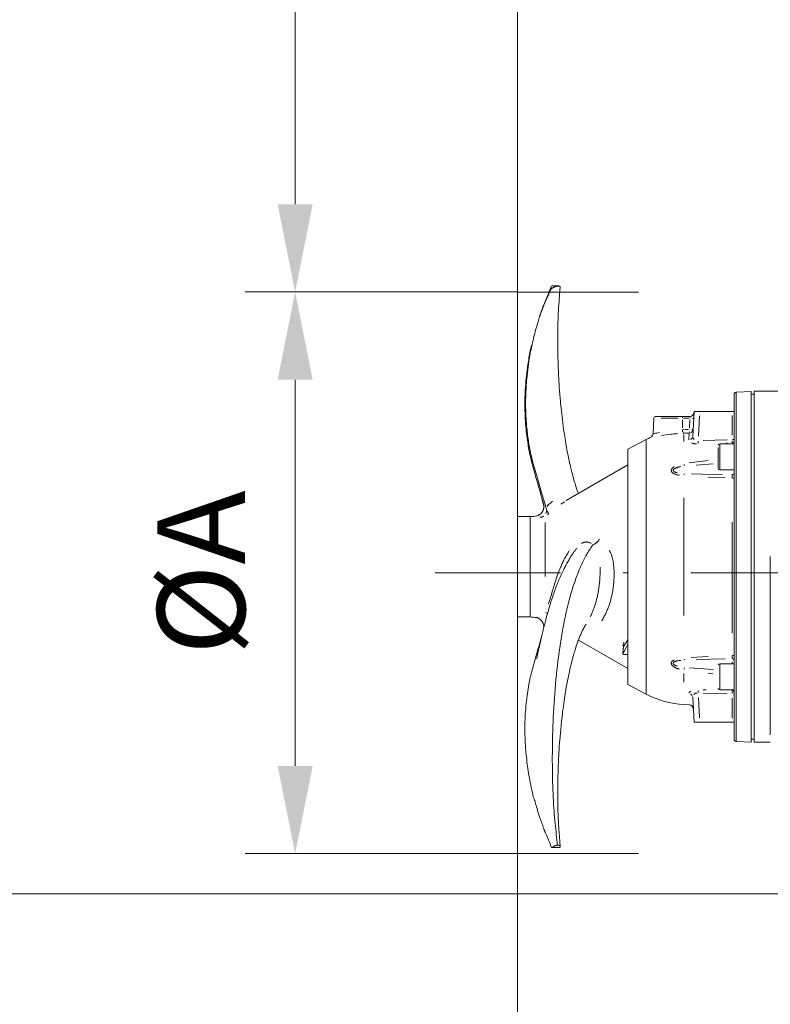
# Model space of a CAD drawing. Units: millimetres. Extents: x 0 to 210, y 0 to 297.
# Drawn here: x 98 to 113, y 93 to 112 of the extents above; entities that cross this region are included whole.
import ezdxf
from ezdxf.enums import TextEntityAlignment as Align

# ---------------------------------------------------------------- set-up
doc = ezdxf.new("R2010")
doc.units = ezdxf.units.MM
doc.header["$LTSCALE"] = 5
for name, pattern in [('AUSGEZOGEN', [0]), ('DASHDOT', [1, 0.5, -0.25, 0, -0.25]), ('DIVIDE', [1.25, 0.5, -0.25, 0, -0.25, 0, -0.25])]:
    doc.linetypes.add(name, pattern=pattern)
for name, color, linetype, true_color in [('Bemassung', 6, 'Continuous', 0xff00ff), ('Fertigteilkontur (RT)', 96, 'Continuous', 0x008000), ('Mittellinie', 1, 'Continuous', 0xff0000), ('Zeichnungsrahmen', 9, 'Continuous', 0xc0c0c0)]:
    doc.layers.add(name, color=color, linetype=linetype, true_color=true_color)
doc.styles.add('Arial', font='arial.ttf')
doc.dimstyles.new('ISO-25', dxfattribs={"dimtxt": 2.5, "dimasz": 2.5, "dimexe": 1.25, "dimexo": 0.625, "dimtad": 1, "dimtxsty": 'Standard', "dimcen": 2.5, "dimadec": 0, "dimazin": 0, "dimtfac": 1, "dimtmove": 0, "dimatfit": 3, "dimfxl": 1, "dimarcsym": 0})

# ---------------------------------------------------------------- blocks, each defined once
blk = doc.blocks.new('*D41')
at = {"layer": 'Bemassung', "linetype": 'AUSGEZOGEN', "lineweight": 18, "true_color": 0xff00ff}
for points in [[(94, 167.528), (93.65, 165.778), (94.35, 165.778)], [(94, 94.993), (94.35, 96.743), (93.65, 96.743)]]:
    blk.add_hatch(color=6, dxfattribs=at).paths.add_polyline_path(points, flags=0)
at = {"layer": 'Bemassung', "color": 6, "linetype": 'AUSGEZOGEN', "lineweight": 18, "true_color": 0xff00ff}
for p, q in [((125.155, 167.528), (93.4, 167.528)), ((94, 165.778), (94, 96.743)), ((124.155, 94.993), (93.4, 94.993))]:
    blk.add_line(p, q, dxfattribs=at)
at = {"layer": 'Bemassung', "color": 6, "linetype": 'AUSGEZOGEN', "lineweight": 18, "true_color": 0xff00ff, "style": 'Arial', "width": 1.139876}
blk.add_text('max. 6000', height=1.75, rotation=90, dxfattribs=at).set_placement((93, 124.76), (93, 137.76), align=Align.FIT)
blk = doc.blocks.new('*D51')
at = {"layer": 'Zeichnungsrahmen', "linetype": 'AUSGEZOGEN', "lineweight": 18, "true_color": 0xff00ff}
for points in [[(103.359, 143.986), (103.009, 142.236), (103.709, 142.236)], [(103.359, 106.993), (103.709, 108.743), (103.009, 108.743)]]:
    blk.add_hatch(color=6, dxfattribs=at).paths.add_polyline_path(points, flags=0)
at = {"layer": 'Zeichnungsrahmen', "color": 6, "linetype": 'AUSGEZOGEN', "lineweight": 18, "true_color": 0xff00ff}
for p, q in [((105.125, 143.986), (102.759, 143.986)), ((103.359, 108.743), (103.359, 142.236)), ((107.795, 106.993), (102.759, 106.993))]:
    blk.add_line(p, q, dxfattribs=at)
at = {"layer": 'Zeichnungsrahmen', "color": 6, "linetype": 'AUSGEZOGEN', "lineweight": 18, "true_color": 0xff00ff, "style": 'Arial', "width": 1.142857}
blk.add_text('min.D', height=1.75, rotation=90, dxfattribs=at).set_placement((102.359, 121.844), (102.359, 129.134), align=Align.FIT)
blk = doc.blocks.new('*D53')
at = {"layer": 'Zeichnungsrahmen', "linetype": 'AUSGEZOGEN', "lineweight": 18, "true_color": 0xff00ff}
for points in [[(107.795, 139), (109.545, 138.65), (109.545, 139.35)], [(131.155, 139), (129.405, 139.35), (129.405, 138.65)]]:
    blk.add_hatch(color=6, dxfattribs=at).paths.add_polyline_path(points, flags=0)
at = {"layer": 'Zeichnungsrahmen', "color": 6, "linetype": 'AUSGEZOGEN', "lineweight": 18, "true_color": 0xff00ff}
for p, q in [((131.155, 156.631), (131.155, 138.4)), ((107.795, 102.393), (107.795, 139.6)), ((109.545, 139), (129.405, 139))]:
    blk.add_line(p, q, dxfattribs=at)
at = {"layer": 'Zeichnungsrahmen', "color": 6, "linetype": 'AUSGEZOGEN', "lineweight": 18, "true_color": 0xff00ff, "style": 'Arial', "width": 0.933279}
blk.add_text('c', height=1.75, dxfattribs=at).set_placement((118.905, 140), (120.045, 140), align=Align.FIT)
blk = doc.blocks.new('*D54')
at = {"layer": 'Zeichnungsrahmen', "linetype": 'AUSGEZOGEN', "lineweight": 18, "true_color": 0xff00ff}
for points in [[(107.795, 181.441), (109.545, 181.091), (109.545, 181.791)], [(131.155, 181.441), (129.405, 181.791), (129.405, 181.091)]]:
    blk.add_hatch(color=6, dxfattribs=at).paths.add_polyline_path(points, flags=0)
at = {"layer": 'Zeichnungsrahmen', "color": 6, "linetype": 'AUSGEZOGEN', "lineweight": 18, "true_color": 0xff00ff}
for p, q in [((107.795, 102.393), (107.795, 182.041)), ((131.155, 156.631), (131.155, 182.041)), ((109.545, 181.441), (129.405, 181.441))]:
    blk.add_line(p, q, dxfattribs=at)
at = {"layer": 'Zeichnungsrahmen', "color": 6, "linetype": 'AUSGEZOGEN', "lineweight": 18, "true_color": 0xff00ff, "style": 'Arial', "width": 1.124202}
blk.add_text('584', height=1.75, dxfattribs=at).set_placement((117.185, 182.441), (121.765, 182.441), align=Align.FIT)
blk = doc.blocks.new('*D61')
at = {"layer": 'Zeichnungsrahmen', "linetype": 'AUSGEZOGEN', "lineweight": 18, "true_color": 0xff00ff}
for points in [[(107.795, 76), (109.545, 75.65), (109.545, 76.35)], [(127.875, 76), (126.125, 76.35), (126.125, 75.65)]]:
    blk.add_hatch(color=6, dxfattribs=at).paths.add_polyline_path(points, flags=0)
at = {"layer": 'Zeichnungsrahmen', "color": 6, "linetype": 'AUSGEZOGEN', "lineweight": 18, "true_color": 0xff00ff}
for p, q in [((107.795, 100.513), (107.795, 75)), ((127.875, 94.993), (127.875, 75)), ((126.125, 76), (109.545, 76))]:
    blk.add_line(p, q, dxfattribs=at)
at = {"layer": 'Zeichnungsrahmen', "color": 6, "linetype": 'AUSGEZOGEN', "lineweight": 18, "true_color": 0xff00ff, "style": 'Arial', "width": 0.926807}
blk.add_text('B', height=1.75, dxfattribs=at).set_placement((117.08, 77), (118.59, 77), align=Align.FIT)
blk = doc.blocks.new('*D62')
at = {"layer": 'Zeichnungsrahmen', "linetype": 'AUSGEZOGEN', "lineweight": 18, "true_color": 0xff00ff}
for points in [[(103.359, 106.993), (103.009, 105.243), (103.709, 105.243)], [(103.359, 95.793), (103.709, 97.543), (103.009, 97.543)]]:
    blk.add_hatch(color=6, dxfattribs=at).paths.add_polyline_path(points, flags=0)
at = {"layer": 'Zeichnungsrahmen', "color": 6, "linetype": 'AUSGEZOGEN', "lineweight": 18, "true_color": 0xff00ff}
for p, q in [((107.795, 106.993), (102.359, 106.993)), ((103.359, 105.243), (103.359, 97.543)), ((107.795, 95.793), (102.359, 95.793))]:
    blk.add_line(p, q, dxfattribs=at)
at = {"layer": 'Zeichnungsrahmen', "color": 6, "linetype": 'AUSGEZOGEN', "lineweight": 18, "true_color": 0xff00ff, "style": 'Arial', "width": 0.932077}
blk.add_text('%%cA', height=1.75, rotation=90, dxfattribs=at).set_placement((102.359, 99.748), (102.359, 103.038), align=Align.FIT)
blk = doc.blocks.new('TR28-1_PL13_L_60_SAR_nNn059')
at = {"layer": 'Zeichnungsrahmen', "color": 56, "linetype": 'AUSGEZOGEN', "lineweight": 18, "true_color": 0x808000}
for p, q in [((112.11453, 101.51255), (112.11453, 104.95363)), ((112.45453, 105.00941), (112.15243, 104.99358)), ((112.15243, 104.99358), (112.15243, 101.51255)), ((112.45453, 98.0157), (112.45453, 105.00941)), ((112.51453, 104.95255), (112.45453, 104.95255)), ((113.61345, 105.01255), (112.51453, 105.01255)), ((112.51453, 98.01255), (112.51453, 105.01255)), ((110.51254, 104.47465), (110.49626, 104.16392)), ((110.55249, 104.51255), (111.08511, 104.51255)), ((110.9982, 104.47465), (110.66166, 104.47465)), ((111.08511, 104.51255), (111.23337, 104.51255)), ((111.20934, 104.47465), (111.10528, 104.47465)), ((111.2884, 104.11399), (111.31453, 104.61255)), ((111.31453, 104.61255), (111.42809, 104.61255)), ((111.4235, 104.52502), (111.40206, 104.11583)), ((112.07662, 104.61255), (111.42809, 104.61255)), ((112.11449, 104.61255), (112.07662, 104.61255)), ((112.07662, 104.13461), (112.07662, 104.52835)), ((112.11449, 104.63665), (112.11449, 104.61255)), ((111.08249, 104.28166), (111.08293, 104.44065)), ((111.22174, 104.28672), (111.22986, 104.44153)), ((111.08699, 104.24789), (111.10844, 104.24896)), ((111.10864, 104.17571), (111.0881, 104.17469)), ((111.11303, 104.15117), (111.11303, 104.0146)), ((111.12905, 104.24985), (111.20398, 104.25294)), ((111.20398, 104.17971), (111.12906, 104.1766)), ((111.2127, 104.04469), (111.22001, 104.18038)), ((110.36219, 104.05184), (109.99453, 103.85635)), ((110.36219, 104.05184), (110.36219, 98.97327)), ((111.49921, 104.03161), (111.97488, 104.04709)), ((111.79493, 103.89454), (111.79493, 103.47659)), ((112.11453, 103.96458), (111.82693, 103.96458)), ((111.82693, 103.96458), (111.82693, 103.9212)), ((111.82693, 103.9212), (111.82693, 103.44458)), ((111.97488, 103.98068), (111.95481, 103.98002)), ((112.07662, 103.96597), (112.07662, 103.98263)), ((109.99453, 103.85635), (109.99453, 99.16876)), ((109.99453, 103.54327), (108.76686, 102.83448)), ((111.21503, 103.58673), (111.59361, 103.6339)), ((111.69421, 103.56279), (111.35644, 103.54011)), ((111.26576, 103.36723), (111.88124, 103.34684)), ((111.93274, 103.28398), (111.59413, 103.29796)), ((111.82693, 103.44458), (112.11453, 103.44458)), ((112.07453, 103.34833), (112.07453, 103.3591)), ((108.31522, 102.75498), (108.32503, 102.7199)), ((108.73549, 102.81007), (108.65815, 102.75957)), ((108.7754, 102.83612), (108.7685, 102.83162)), ((111.11303, 102.88634), (111.11303, 100.54175)), ((108.0485, 102.51255), (107.79453, 102.51255)), ((107.79453, 102.51255), (107.79453, 100.51255)), ((108.0485, 102.51255), (108.0485, 100.51255)), ((108.3804, 102.62848), (108.37993, 102.6295)), ((108.41085, 102.56222), (108.39204, 102.5512)), ((108.3485, 102.3959), (108.3485, 101.32237)), ((112.07662, 100.18795), (112.07662, 102.40185)), ((108.97389, 101.87846), (108.96231, 101.86144)), ((112.83591, 98.16278), (112.83591, 101.72035)), ((112.11453, 98.07148), (112.11453, 101.51255)), ((112.15243, 101.51255), (112.15243, 98.03153)), ((108.35494, 100.60135), (108.37701, 100.58537)), ((107.79453, 100.51255), (108.0485, 100.51255)), ((108.18322, 100.50153), (108.19979, 100.49893)), ((109.00819, 100.0513), (109.99453, 99.48184)), ((109.90302, 99.98236), (109.92019, 100.00602)), ((109.91075, 99.92995), (109.89253, 99.7787)), ((109.90958, 99.91422), (109.8958, 99.79986)), ((109.99453, 99.76556), (109.91255, 99.76556)), ((111.25638, 99.70542), (111.59361, 99.72712)), ((111.93218, 99.67849), (111.35644, 99.66308)), ((112.11453, 99.58052), (111.82693, 99.58052)), ((111.82693, 99.58052), (111.82693, 99.17672)), ((112.07453, 99.59132), (112.07453, 99.61913)), ((111.11303, 99.38588), (111.11303, 99.21108)), ((111.22416, 99.49686), (111.69427, 99.46237)), ((111.69255, 99.3811), (111.59413, 99.39115)), ((109.99453, 99.16876), (110.36219, 98.97327)), ((111.82693, 99.17672), (111.82693, 99.06052)), ((111.97488, 98.97802), (111.49921, 98.9935)), ((111.49922, 99.06009), (111.55719, 99.05818)), ((111.82693, 99.06052), (112.11453, 99.06052)), ((112.07662, 99.04247), (112.07662, 99.05914)), ((111.11303, 98.76504), (111.2244, 98.7592)), ((111.22449, 98.76176), (111.2244, 98.7634)), ((111.31453, 98.41255), (111.2884, 98.91111)), ((111.40206, 98.90928), (111.4235, 98.50008)), ((112.07662, 98.49676), (112.07662, 98.8905)), ((111.42809, 98.41255), (111.31453, 98.41255)), ((111.42809, 98.41255), (112.07662, 98.41255)), ((112.07662, 98.41255), (112.11449, 98.41255)), ((112.11449, 98.41255), (112.11449, 98.38846)), ((112.15243, 98.03153), (112.45453, 98.0157)), ((112.45453, 98.07255), (112.51453, 98.07255)), ((112.51453, 98.01255), (112.83591, 98.01255))]:
    blk.add_line(p, q, dxfattribs=at)
for points in [[(108.37993, 102.6295), (108.33029, 102.79945), (108.28049, 102.96926), (108.18945, 103.27757), (108.16941, 103.34555), (108.14952, 103.41399), (108.12994, 103.4832), (108.12031, 103.51821), (108.11082, 103.55355), (108.10227, 103.58624), (108.09385, 103.61925), (108.0856, 103.65259), (108.07752, 103.68625), (108.06963, 103.72026), (108.06194, 103.75461), (108.05446, 103.78932), (108.04721, 103.82439), (108.04052, 103.85814), (108.03406, 103.89222), (108.02782, 103.9266), (108.02181, 103.96129), (108.01604, 103.99625), (108.0105, 104.03149), (108.0052, 104.06698), (108.00015, 104.10272), (107.99557, 104.13702), (107.99121, 104.17151), (107.98709, 104.2062), (107.98321, 104.24106), (107.97957, 104.27609), (107.97618, 104.31128), (107.97303, 104.34661), (107.97014, 104.38208), (107.96775, 104.41432), (107.96556, 104.44666), (107.96359, 104.47908), (107.96183, 104.51157), (107.96028, 104.54412), (107.95895, 104.57673), (107.95782, 104.60939), (107.95691, 104.64208), (107.95623, 104.6739), (107.95575, 104.70574), (107.95547, 104.73759), (107.95539, 104.76943), (107.95551, 104.80126), (107.95582, 104.83307), (107.95632, 104.86485), (107.95702, 104.89658), (107.9579, 104.92767), (107.95895, 104.95871), (107.96019, 104.98968), (107.9616, 105.02059), (107.96318, 105.05143), (107.96494, 105.08218), (107.96687, 105.11285), (107.96896, 105.14343), (107.97118, 105.17342), (107.97356, 105.20332), (107.97609, 105.23311), (107.97877, 105.26279), (107.98458, 105.32179), (107.99095, 105.38028), (107.99778, 105.43738), (108.00512, 105.49392), (108.01296, 105.54988), (108.02128, 105.60524), (108.02768, 105.64547), (108.03432, 105.68536), (108.04119, 105.7249), (108.04828, 105.7641), (108.05559, 105.80294), (108.0631, 105.84142), (108.0708, 105.87955), (108.0787, 105.9173), (108.08666, 105.95419), (108.09479, 105.99072), (108.10308, 106.02688), (108.11153, 106.06267), (108.12013, 106.09808), (108.12888, 106.1331), (108.13777, 106.16774), (108.14679, 106.202), (108.1558, 106.23532), (108.16493, 106.26824), (108.17417, 106.30077), (108.18353, 106.33288), (108.19299, 106.36456), (108.20255, 106.39582), (108.21221, 106.42663), (108.22196, 106.45698), (108.23161, 106.4863), (108.24134, 106.51519), (108.25114, 106.54363), (108.26101, 106.57165), (108.27094, 106.59924), (108.28094, 106.62641), (108.29098, 106.65317), (108.30108, 106.67952), (108.3111, 106.70517), (108.32116, 106.73045), (108.34139, 106.78001), (108.36175, 106.82838), (108.3822, 106.87575), (108.40267, 106.92219), (108.42319, 106.96804), (108.46431, 107.05873)], [(108.46825, 107.1023), (108.44813, 107.05144), (108.42765, 107.00078), (108.41265, 106.96475), (108.39744, 106.92878), (108.37748, 106.88165), (108.35451, 106.82702), (108.33647, 106.78331), (108.31926, 106.74115), (108.30177, 106.69769), (108.29201, 106.67295), (108.28232, 106.6479), (108.2696, 106.61418), (108.25701, 106.58017), (108.24294, 106.54147), (108.23603, 106.52165), (108.22926, 106.5013), (108.22509, 106.48825)], [(108.46856, 107.10065), (108.46778, 107.09977), (108.46703, 107.09865), (108.46585, 107.09572), (108.4648, 107.09171), (108.4629, 107.08183), (108.46112, 107.07096), (108.46053, 107.06491), (108.46039, 107.06173), (108.46017, 107.0601), (108.4601, 107.05969), (108.46036, 107.05928), (108.46079, 107.05908), (108.46165, 107.05891), (108.46287, 107.05879), (108.46431, 107.05873)], [(108.46431, 107.05873), (108.46579, 107.05874), (108.46718, 107.05882), (108.46829, 107.05896), (108.46904, 107.05914), (108.46997, 107.05954), (108.47057, 107.05994), (108.47307, 107.06155), (108.47847, 107.06467), (108.48911, 107.07062), (108.49955, 107.07618), (108.50973, 107.08136), (108.51955, 107.08615), (108.529, 107.09055), (108.53809, 107.09455), (108.54683, 107.09815), (108.55522, 107.10134), (108.56328, 107.10412), (108.57104, 107.10651), (108.5785, 107.10849), (108.58568, 107.11008), (108.59261, 107.11128), (108.59931, 107.11209), (108.60578, 107.11252), (108.61204, 107.11257), (108.61799, 107.11223), (108.62353, 107.11146), (108.62856, 107.11026), (108.63085, 107.10949), (108.63297, 107.1086), (108.63491, 107.1076), (108.63666, 107.10647), (108.63821, 107.10521), (108.63953, 107.10383), (108.64062, 107.10233), (108.64147, 107.10068), (108.64231, 107.09787), (108.64267, 107.09481), (108.64262, 107.08828)], [(108.60832, 107.11256), (108.54299, 107.11255), (108.47806, 107.11255)], [(109.00819, 102.97381), (108.99919, 102.99784), (108.9869, 103.0321), (108.97844, 103.0564), (108.96999, 103.08131), (108.95928, 103.11375), (108.9486, 103.14715), (108.94059, 103.17289), (108.93255, 103.19933), (108.91977, 103.24264), (108.90919, 103.2797), (108.89874, 103.31743), (108.88816, 103.35683), (108.87772, 103.39694), (108.86382, 103.45226), (108.85101, 103.5054), (108.84116, 103.54768), (108.83152, 103.59033), (108.82131, 103.63705), (108.8114, 103.68396), (108.80105, 103.73475), (108.79098, 103.78597), (108.78036, 103.84206), (108.77006, 103.89863), (108.75872, 103.96353), (108.74782, 104.02879), (108.7414, 104.06861), (108.73515, 104.1085), (108.72906, 104.14842), (108.72313, 104.18837), (108.71376, 104.25389), (108.70482, 104.31936), (108.69629, 104.38474), (108.68818, 104.44999), (108.68141, 104.50705), (108.67494, 104.56395), (108.66877, 104.62067), (108.6629, 104.67719), (108.65813, 104.72507), (108.65358, 104.77278), (108.64922, 104.8203), (108.64507, 104.86762), (108.6386, 104.94569), (108.63265, 105.02311), (108.62784, 105.09059), (108.6234, 105.15746), (108.61978, 105.21601), (108.61644, 105.27403), (108.61377, 105.32378), (108.6113, 105.3731), (108.60898, 105.42266), (108.60686, 105.47181), (108.60425, 105.53851), (108.60197, 105.60443), (108.59955, 105.68764), (108.59765, 105.76919), (108.59674, 105.81819), (108.59602, 105.86649), (108.59549, 105.91407), (108.59513, 105.96095), (108.59493, 106.01541), (108.59496, 106.06885), (108.59522, 106.12123), (108.5957, 106.1725), (108.59653, 106.23014), (108.59762, 106.28629), (108.59898, 106.34098), (108.60058, 106.39423), (108.60267, 106.45303), (108.60504, 106.51014), (108.60765, 106.5657), (108.61048, 106.61985), (108.6139, 106.67924), (108.61753, 106.7372), (108.62135, 106.79389), (108.62532, 106.84953), (108.62988, 106.91034), (108.63455, 106.97034), (108.64408, 107.08898)], [(108.07326, 105.93231), (108.063, 105.88894), (108.05558, 105.85562), (108.04846, 105.82165), (108.04162, 105.78712), (108.03505, 105.75208), (108.02872, 105.71661), (108.0226, 105.68078), (108.01667, 105.64464), (108.01091, 105.60828), (108.00557, 105.57352), (108.00038, 105.5386), (107.99534, 105.50351), (107.99047, 105.46825), (107.98578, 105.4328), (107.98129, 105.39715), (107.977, 105.36129), (107.97292, 105.32522), (107.96923, 105.29046), (107.96575, 105.25551), (107.96249, 105.22037), (107.95944, 105.18507), (107.95661, 105.14961), (107.954, 105.11402), (107.95162, 105.0783), (107.94946, 105.04247), (107.94686, 104.99293), (107.94471, 104.94324), (107.94302, 104.8934), (107.9418, 104.84344), (107.94103, 104.79087), (107.9408, 104.73824), (107.94111, 104.68559), (107.94196, 104.63295), (107.94344, 104.57786), (107.94552, 104.52288), (107.9482, 104.46806), (107.95148, 104.41346), (107.9551, 104.36242), (107.95924, 104.31163), (107.96389, 104.26115), (107.96905, 104.211), (107.97406, 104.16668), (107.97945, 104.12268), (107.98522, 104.079), (107.99136, 104.03568), (107.99717, 103.99716), (108.00326, 103.95895), (108.00962, 103.92106), (108.01626, 103.88349), (108.02253, 103.84954), (108.02903, 103.81589), (108.03574, 103.78254), (108.04266, 103.74951), (108.0504, 103.7141), (108.05837, 103.67908), (108.06656, 103.64443), (108.07495, 103.61014), (108.08437, 103.57293), (108.09399, 103.53611), (108.10378, 103.49963), (108.11371, 103.46345), (108.12552, 103.42127), (108.13746, 103.37938), (108.1615, 103.29627), (108.19069, 103.19597), (108.2196, 103.09601), (108.23675, 103.03603), (108.25373, 102.97608), (108.28715, 102.85638), (108.31011, 102.77313)], [(110.50375, 104.16561), (110.50495, 104.16589), (110.52962, 104.17137), (110.54843, 104.17544), (110.57085, 104.18009), (110.62593, 104.19088)], [(110.98896, 104.16788), (110.96805, 104.16642), (110.93863, 104.1641), (110.90978, 104.16152), (110.88146, 104.15874), (110.85361, 104.15584), (110.80347, 104.15033), (110.75576, 104.14464), (110.70981, 104.13862), (110.6657, 104.13249)], [(111.29103, 104.10017), (111.29152, 104.09529), (111.29218, 104.09044), (111.29318, 104.08564), (111.2947, 104.08093), (111.29645, 104.07709), (111.29863, 104.07332), (111.30116, 104.06961), (111.304, 104.06595), (111.31032, 104.05874), (111.31713, 104.05161)], [(111.36556, 103.96303), (111.34229, 103.96467), (111.33103, 103.96583), (111.32025, 103.96739), (111.31225, 103.96896), (111.30457, 103.97082), (111.29718, 103.97292), (111.29003, 103.97522), (111.28307, 103.97769), (111.27625, 103.98028), (111.26284, 103.98567)], [(112.07672, 103.99017), (112.0769, 104.00149), (112.07689, 104.02424)], [(111.0261, 103.33897), (111.00825, 103.34233), (110.99054, 103.34588), (110.97309, 103.34982), (110.9645, 103.35199), (110.95603, 103.35433), (110.94712, 103.35705), (110.93839, 103.36), (110.92988, 103.3632), (110.92163, 103.36664), (110.91366, 103.37035), (110.90603, 103.37434), (110.89875, 103.37862), (110.89186, 103.38319), (110.88547, 103.38803), (110.87959, 103.3932), (110.87687, 103.39591), (110.87433, 103.39871), (110.87196, 103.40161), (110.86978, 103.40459), (110.8678, 103.40766), (110.86604, 103.41082), (110.8645, 103.41406), (110.86319, 103.41738), (110.86212, 103.42076), (110.8613, 103.4242), (110.86075, 103.42769), (110.86046, 103.43122), (110.86044, 103.43436), (110.86062, 103.43752), (110.86101, 103.4407), (110.86161, 103.44388), (110.86239, 103.44707), (110.86337, 103.45025), (110.86453, 103.45342), (110.86587, 103.45658), (110.86894, 103.46262), (110.87262, 103.46853), (110.87685, 103.47428), (110.8816, 103.47982), (110.88597, 103.48433), (110.89064, 103.48868), (110.89556, 103.49291), (110.90068, 103.49703), (110.91139, 103.50503), (110.92243, 103.51285)], [(111.05049, 103.51011), (111.03137, 103.5073), (111.02133, 103.50542), (111.01139, 103.50323), (111.00154, 103.50072), (110.9918, 103.49792), (110.98217, 103.49483), (110.97267, 103.49149), (110.9633, 103.4879), (110.95407, 103.48407), (110.94435, 103.4797), (110.93497, 103.47499), (110.93044, 103.47247), (110.92606, 103.46983), (110.92183, 103.46705), (110.91778, 103.46413), (110.91374, 103.46088), (110.91, 103.45745), (110.90666, 103.45384), (110.9038, 103.45005), (110.90218, 103.44739), (110.90085, 103.44465), (110.89985, 103.44188), (110.89921, 103.43909), (110.89897, 103.43687), (110.89899, 103.43466), (110.89933, 103.4321), (110.89999, 103.42959), (110.90095, 103.42715), (110.9022, 103.4248), (110.9045, 103.42151), (110.90727, 103.41844), (110.90931, 103.41653), (110.91149, 103.41471), (110.91623, 103.4113), (110.92141, 103.40819), (110.92691, 103.40536), (110.93343, 103.40244), (110.9402, 103.3998), (110.94717, 103.39741), (110.95432, 103.39521), (110.96899, 103.39127), (110.98394, 103.38765)], [(112.07662, 103.27805), (112.07562, 103.31728), (112.07453, 103.3428)], [(108.2722, 102.90942), (108.27876, 102.88098), (108.28768, 102.84324), (108.297, 102.80449), (108.31298, 102.73926), (108.3167, 102.72444)], [(108.30671, 102.77593), (108.31145, 102.76181), (108.31355, 102.75466), (108.31534, 102.74741), (108.31642, 102.74179), (108.31728, 102.7361), (108.3179, 102.73035), (108.31831, 102.72456), (108.31853, 102.71874), (108.31855, 102.71289), (108.31839, 102.70705), (108.31807, 102.7012), (108.31759, 102.69531), (108.31694, 102.68944), (108.31614, 102.68359), (108.31517, 102.67778), (108.31403, 102.672), (108.31272, 102.66626), (108.31124, 102.66056), (108.30959, 102.65492), (108.30773, 102.64925), (108.3057, 102.64365), (108.3035, 102.63812), (108.30112, 102.63266), (108.29859, 102.62727), (108.29589, 102.62198), (108.29304, 102.61678), (108.29004, 102.61167), (108.28416, 102.60261), (108.27782, 102.59392), (108.27105, 102.58564), (108.26387, 102.57779), (108.25683, 102.57087), (108.24951, 102.56437), (108.24197, 102.55834), (108.23426, 102.55279), (108.22681, 102.54799), (108.21928, 102.54362), (108.21166, 102.53962), (108.20398, 102.53596), (108.19643, 102.53269), (108.18901, 102.52985), (108.18187, 102.5276), (108.17846, 102.52674), (108.17519, 102.52608), (108.17487, 102.52602)], [(108.39386, 102.70808), (108.39404, 102.72522), (108.39422, 102.73291), (108.39472, 102.7365), (108.39514, 102.73818), (108.39572, 102.73978), (108.39724, 102.74255), (108.39919, 102.74505), (108.40137, 102.74729), (108.40376, 102.74935), (108.40631, 102.75128), (108.40899, 102.75308), (108.42027, 102.75971), (108.42579, 102.76305), (108.43112, 102.76649), (108.43626, 102.77004), (108.44122, 102.77368), (108.45069, 102.78121), (108.45962, 102.78903), (108.46812, 102.79708), (108.4763, 102.8053), (108.49214, 102.82204)], [(108.32046, 102.51921), (108.31064, 102.51545), (108.30095, 102.51205), (108.29312, 102.50973), (108.28546, 102.50785), (108.27795, 102.50635), (108.27055, 102.50516), (108.26326, 102.50423), (108.25604, 102.50348), (108.24171, 102.50231)], [(108.36402, 102.61461), (108.36513, 102.61525), (108.36721, 102.61672), (108.36923, 102.61837)], [(108.3804, 102.62848), (108.40518, 102.59144), (108.41428, 102.57837), (108.42108, 102.56911), (108.42155, 102.56849)], [(108.5932, 95.96073), (108.5805, 96.06829), (108.56796, 96.17713), (108.56183, 96.23216), (108.55579, 96.28798), (108.54987, 96.34474), (108.54409, 96.40259), (108.53851, 96.46128), (108.53311, 96.52135), (108.52791, 96.58293), (108.52295, 96.64618), (108.51825, 96.71099), (108.51382, 96.77767), (108.5097, 96.8463), (108.50589, 96.91696), (108.50242, 96.99002), (108.4993, 97.06511), (108.49654, 97.14211), (108.49416, 97.22093), (108.49216, 97.30187), (108.49054, 97.38445), (108.48934, 97.46861), (108.48855, 97.55427), (108.4882, 97.6365), (108.48824, 97.71995), (108.48867, 97.80455), (108.48952, 97.89024), (108.49077, 97.97684), (108.49246, 98.06443), (108.49459, 98.15296), (108.49718, 98.24238), (108.50023, 98.33236), (108.50378, 98.42313), (108.50783, 98.51465), (108.51241, 98.60687), (108.51752, 98.69949), (108.52319, 98.79268), (108.52943, 98.88638), (108.53626, 98.98052), (108.5437, 99.07504), (108.55175, 99.16986), (108.56043, 99.26487), (108.56502, 99.31242), (108.56976, 99.35999), (108.57921, 99.45017), (108.58926, 99.54028), (108.59991, 99.63026), (108.60548, 99.67517), (108.6112, 99.72002), (108.61707, 99.76478), (108.62311, 99.80946), (108.62931, 99.85404), (108.63567, 99.89851), (108.6422, 99.94286), (108.64889, 99.98708), (108.65574, 100.03116), (108.66277, 100.07508), (108.66996, 100.11883), (108.67732, 100.16241), (108.68485, 100.2058), (108.69255, 100.24898), (108.70043, 100.29196), (108.70847, 100.33472), (108.71668, 100.37724), (108.72507, 100.41953), (108.73361, 100.46151), (108.74233, 100.50322), (108.75122, 100.54465), (108.76029, 100.58579), (108.76952, 100.62663), (108.77894, 100.66715), (108.78852, 100.70734), (108.79829, 100.74719), (108.8082, 100.78661), (108.8183, 100.82566), (108.82856, 100.86434), (108.839, 100.90264), (108.84961, 100.94054), (108.86039, 100.97804), (108.87134, 101.01514), (108.88246, 101.05181), (108.89374, 101.08807), (108.90519, 101.12389), (108.91681, 101.15928), (108.92858, 101.19421), (108.94051, 101.2287), (108.95259, 101.26273), (108.96482, 101.29631), (108.9772, 101.32941), (108.98917, 101.36062), (109.00128, 101.3914), (109.01351, 101.42177), (109.02587, 101.45172), (109.03835, 101.48127), (109.05096, 101.51042), (109.06369, 101.53918), (109.07653, 101.56756), (109.08952, 101.5956), (109.10263, 101.62322), (109.11586, 101.65036), (109.12921, 101.67697), (109.14267, 101.703), (109.15626, 101.72842), (109.16997, 101.75316), (109.18381, 101.77719), (109.19778, 101.8005), (109.21187, 101.82314), (109.22604, 101.84521), (109.2403, 101.86679), (109.25461, 101.88799), (109.26898, 101.9089), (109.29778, 101.95024)], [(109.26124, 101.97699), (109.24801, 101.98484), (109.24133, 101.98856), (109.23457, 101.99202), (109.22588, 101.99594), (109.21702, 101.99932), (109.20798, 102.00214), (109.19876, 102.00439), (109.18933, 102.00607), (109.17969, 102.00717), (109.16984, 102.00766), (109.15976, 102.00756), (109.15425, 102.00725), (109.14869, 102.00675), (109.14308, 102.00604), (109.13743, 102.00512), (109.13175, 102.00397), (109.12605, 102.00258), (109.12035, 102.00092), (109.11466, 101.999), (109.10897, 101.9968), (109.10329, 101.99435), (109.09762, 101.99168), (109.09196, 101.98884), (109.08066, 101.98277), (109.06938, 101.97641)], [(109.29778, 101.95024), (109.29918, 101.95161), (109.30092, 101.95282), (109.30271, 101.95362)], [(109.30271, 101.95362), (109.30196, 101.95415), (109.3011, 101.95452), (109.30109, 101.95452)], [(109.43178, 102.06615), (109.43085, 102.06472), (109.42361, 102.05411), (109.41598, 102.04378), (109.40799, 102.03375), (109.39967, 102.02405), (109.39406, 102.01788), (109.38834, 102.01189), (109.38252, 102.00609), (109.37661, 102.00052), (109.37063, 101.99518), (109.36458, 101.99011), (109.35849, 101.98533), (109.35236, 101.98086), (109.34621, 101.97672), (109.34003, 101.97288), (109.33384, 101.96928), (109.32763, 101.9659), (109.31518, 101.95959), (109.30271, 101.95362)], [(108.96014, 101.86293), (108.94111, 101.83821), (108.92492, 101.81615), (108.90847, 101.79283), (108.89, 101.76586), (108.87167, 101.73827), (108.85349, 101.71001), (108.83547, 101.68108), (108.82524, 101.66424), (108.81507, 101.64717), (108.79493, 101.61244), (108.77509, 101.57699), (108.75559, 101.54092), (108.74514, 101.52107), (108.7348, 101.50107), (108.72457, 101.48092), (108.71445, 101.46062), (108.69452, 101.41956), (108.67497, 101.37788), (108.66225, 101.34998), (108.6497, 101.32182), (108.6373, 101.29341), (108.62507, 101.26475), (108.61418, 101.23874), (108.60342, 101.21253), (108.59278, 101.18614), (108.58226, 101.15955), (108.57118, 101.13103), (108.56023, 101.1023), (108.54942, 101.07337), (108.53873, 101.04424), (108.52767, 101.01354), (108.51675, 100.98265), (108.50598, 100.95157), (108.49534, 100.92031), (108.47794, 100.86794), (108.46091, 100.81514), (108.44346, 100.7594), (108.42641, 100.70329), (108.4088, 100.64357), (108.39164, 100.58365), (108.37386, 100.51969), (108.3566, 100.45576), (108.3425, 100.40214), (108.32877, 100.34876), (108.31298, 100.28585), (108.297, 100.22061), (108.27876, 100.14413), (108.26409, 100.08115), (108.25031, 100.02076), (108.23689, 99.96096), (108.22453, 99.905), (108.20168, 99.80006), (108.1857, 99.72645), (108.17719, 99.68795), (108.17503, 99.67803)], [(108.41065, 100.77556), (108.43603, 100.85656), (108.46244, 100.9419), (108.49247, 101.04048), (108.50837, 101.09243), (108.52486, 101.1456), (108.53786, 101.18678), (108.55127, 101.22838), (108.56515, 101.27037), (108.57958, 101.31268), (108.59465, 101.35544), (108.61036, 101.3984), (108.62673, 101.4415), (108.63517, 101.46307), (108.64379, 101.48464), (108.65256, 101.50615), (108.66154, 101.52763), (108.67074, 101.54906), (108.68018, 101.57043), (108.6899, 101.59172), (108.69991, 101.6129), (108.71024, 101.63396), (108.72091, 101.65488), (108.73272, 101.6771), (108.7449, 101.69915), (108.75738, 101.72106), (108.77013, 101.74286), (108.78308, 101.76457), (108.7962, 101.7862), (108.82268, 101.82935)], [(109.628, 101.8425), (109.63815, 101.82055), (109.64806, 101.79843), (109.65283, 101.78725), (109.65745, 101.77596), (109.66188, 101.76454), (109.66609, 101.75297), (109.67023, 101.74068), (109.67412, 101.72822), (109.67778, 101.7156), (109.68122, 101.70285), (109.68447, 101.68999), (109.68756, 101.67702), (109.69331, 101.65088), (109.69872, 101.62396), (109.70361, 101.59686), (109.70584, 101.58324), (109.70791, 101.56959), (109.70981, 101.55589), (109.71152, 101.54214), (109.71371, 101.52185), (109.71551, 101.50148), (109.71696, 101.48105), (109.71808, 101.46058), (109.71891, 101.44008), (109.71948, 101.41956), (109.71982, 101.39905), (109.71995, 101.37856), (109.7199, 101.35748), (109.71966, 101.33643), (109.71924, 101.31544), (109.71861, 101.2945), (109.7178, 101.27362), (109.71678, 101.25281), (109.71555, 101.23207), (109.71412, 101.2114), (109.71248, 101.1908), (109.71063, 101.1703), (109.70857, 101.14989), (109.70631, 101.12958), (109.70384, 101.1094), (109.70118, 101.08933), (109.69832, 101.0694), (109.69526, 101.0496), (109.69193, 101.02948), (109.68841, 101.00952), (109.68469, 100.98972), (109.68079, 100.97009), (109.6767, 100.95063), (109.67243, 100.93135), (109.66798, 100.91226), (109.66336, 100.89335), (109.65793, 100.87215), (109.65228, 100.8512), (109.64644, 100.83051), (109.6404, 100.81006), (109.63418, 100.78986), (109.62778, 100.76992), (109.62121, 100.75023), (109.61447, 100.73079), (109.60741, 100.71118), (109.6002, 100.69185), (109.59282, 100.67282), (109.58527, 100.6541), (109.57757, 100.63571), (109.56971, 100.61766), (109.56168, 100.59998), (109.5535, 100.58268), (109.54385, 100.56315), (109.53402, 100.54409), (109.52403, 100.52542), (109.51391, 100.50708), (109.50369, 100.489), (109.49338, 100.47112), (109.47264, 100.43569)], [(109.24443, 100.51697), (109.25592, 100.53879), (109.2616, 100.54989), (109.26721, 100.56121), (109.27675, 100.58159), (109.28601, 100.6028), (109.29501, 100.62476), (109.30376, 100.6474), (109.31228, 100.67063), (109.32057, 100.69437), (109.32866, 100.71854), (109.33656, 100.74306), (109.34258, 100.76235), (109.34849, 100.78181), (109.35427, 100.80146), (109.35992, 100.82131), (109.36543, 100.84136), (109.37078, 100.86162), (109.37598, 100.88211), (109.38102, 100.90284), (109.38601, 100.92437), (109.39081, 100.94615), (109.39541, 100.96816), (109.39983, 100.99038), (109.40404, 101.01282), (109.40804, 101.03544), (109.41183, 101.05825), (109.41541, 101.08122), (109.4182, 101.1003), (109.42084, 101.11947), (109.42333, 101.13874), (109.42566, 101.1581), (109.42783, 101.17754), (109.42985, 101.19707), (109.4317, 101.21666), (109.4334, 101.23632), (109.43496, 101.25652), (109.43635, 101.27677), (109.43866, 101.31738), (109.44035, 101.35806), (109.44146, 101.3987), (109.44191, 101.42562), (109.44218, 101.45249), (109.44243, 101.50616)], [(108.17448, 100.49889), (108.18852, 100.4948), (108.19563, 100.49242), (108.20283, 100.48964), (108.21114, 100.48588), (108.21953, 100.48149), (108.2279, 100.47651), (108.23616, 100.471), (108.24457, 100.46473), (108.25271, 100.45794), (108.26055, 100.45065), (108.26804, 100.44287), (108.27176, 100.43866), (108.27537, 100.43432), (108.27887, 100.42987), (108.28224, 100.4253), (108.28548, 100.42062), (108.28858, 100.41584), (108.29154, 100.41097), (108.29434, 100.406), (108.29703, 100.40085), (108.29957, 100.39562), (108.30195, 100.3903), (108.30419, 100.38491), (108.30824, 100.37391), (108.31177, 100.36266), (108.31347, 100.35648), (108.315, 100.35024), (108.31632, 100.34396), (108.31739, 100.33766), (108.31817, 100.33135), (108.31863, 100.32503), (108.31873, 100.31873), (108.31842, 100.31245), (108.31736, 100.30332)], [(108.64408, 95.93613), (108.63637, 96.03188), (108.62881, 96.12877), (108.62213, 96.22001), (108.61893, 96.26663), (108.61586, 96.31406), (108.61316, 96.35816), (108.6106, 96.40311), (108.60817, 96.44899), (108.6059, 96.49588), (108.60399, 96.53933), (108.60223, 96.58373), (108.60064, 96.62914), (108.59921, 96.67561), (108.59809, 96.71848), (108.59713, 96.76226), (108.59633, 96.80697), (108.5957, 96.8526), (108.59522, 96.90388), (108.59496, 96.95626), (108.59493, 97.0097), (108.59513, 97.06416), (108.59549, 97.11103), (108.59602, 97.15862), (108.59674, 97.20691), (108.59765, 97.25592), (108.59955, 97.33746), (108.60197, 97.42067), (108.60425, 97.4866), (108.60686, 97.55329), (108.60898, 97.60245), (108.6113, 97.65201), (108.61377, 97.70132), (108.61644, 97.75108), (108.61978, 97.80909), (108.6234, 97.86765), (108.62784, 97.93452), (108.63265, 98.002), (108.63728, 98.06269), (108.64222, 98.12379), (108.64838, 98.19534), (108.65499, 98.26734), (108.66317, 98.35062), (108.67199, 98.43438), (108.67726, 98.48186), (108.68274, 98.52947), (108.68843, 98.57717), (108.69434, 98.62497), (108.70113, 98.67782), (108.70818, 98.73075), (108.71552, 98.78373), (108.72313, 98.83674), (108.73014, 98.88381), (108.73736, 98.93085), (108.74482, 98.97782), (108.7525, 99.02468), (108.7652, 99.09904), (108.77176, 99.13602), (108.77847, 99.17283), (108.79067, 99.23755), (108.8033, 99.30157), (108.8152, 99.35929), (108.82752, 99.41664), (108.8391, 99.46842), (108.85101, 99.51971), (108.86382, 99.57284), (108.87772, 99.62817), (108.88816, 99.66828), (108.89874, 99.70767), (108.9092, 99.74542), (108.91977, 99.78246), (108.92783, 99.80996), (108.93589, 99.83682), (108.94763, 99.87488), (108.95935, 99.91157), (108.97128, 99.94765), (108.98323, 99.98253), (108.99126, 100.0053), (108.99919, 100.02727), (109.00715, 100.04875), (109.01493, 100.06929), (109.02407, 100.09279), (109.03308, 100.11526), (109.04375, 100.14103), (109.05405, 100.16508), (109.06173, 100.18241), (109.069, 100.19838), (109.07761, 100.21671), (109.0859, 100.23376), (109.09561, 100.25298), (109.10531, 100.2714), (109.11546, 100.2899), (109.1255, 100.30756), (109.13908, 100.33056), (109.14611, 100.34189), (109.15347, 100.35326), (109.16217, 100.36615)], [(108.27156, 100.11293), (108.2464, 100.02295), (108.22423, 99.94474), (108.20167, 99.86633), (108.16585, 99.74355), (108.13653, 99.64264), (108.12294, 99.59491), (108.10955, 99.54683), (108.09641, 99.49831), (108.0836, 99.44924), (108.07143, 99.40068), (108.05966, 99.35146), (108.04832, 99.30152), (108.04282, 99.27627), (108.03745, 99.25082), (108.02896, 99.20891), (108.02082, 99.16649), (108.01302, 99.12358), (108.00558, 99.0802), (107.99793, 99.03284), (107.99072, 98.985), (107.98395, 98.9367), (107.97764, 98.88796), (107.97155, 98.83663), (107.96598, 98.78488), (107.96095, 98.73277), (107.95647, 98.68033), (107.95258, 98.62804), (107.94924, 98.57551), (107.94645, 98.52277), (107.94422, 98.46986), (107.94255, 98.41707), (107.94144, 98.36421), (107.94087, 98.3113), (107.94085, 98.25839), (107.94137, 98.20608), (107.94242, 98.15386), (107.94398, 98.10175), (107.94604, 98.04978), (107.94849, 98.00019), (107.95138, 97.95079), (107.95469, 97.90162), (107.95844, 97.85269), (107.9624, 97.80616), (107.96673, 97.7599), (107.97141, 97.71393), (107.97645, 97.66827), (107.98172, 97.62377), (107.9873, 97.57959), (107.99319, 97.53575), (107.99938, 97.49224), (108.00645, 97.4452), (108.01385, 97.39861), (108.02157, 97.3525), (108.02962, 97.3069), (108.03877, 97.25765), (108.04825, 97.20895), (108.05801, 97.16073), (108.068, 97.11287), (108.07907, 97.06143), (108.09047, 97.01073), (108.09633, 96.98578), (108.10231, 96.96118), (108.10843, 96.93697), (108.11471, 96.91321), (108.12327, 96.88233), (108.13198, 96.85189)], [(109.9055, 99.92968), (109.90093, 99.93508), (109.89886, 99.93777), (109.89704, 99.94045), (109.89508, 99.94404), (109.89358, 99.94761), (109.89135, 99.95471)], [(109.91255, 99.76556), (109.90917, 99.7658), (109.90588, 99.76625), (109.90278, 99.76708), (109.89996, 99.76825), (109.8975, 99.76968), (109.89548, 99.77133), (109.89395, 99.77317), (109.89294, 99.77514), (109.89248, 99.77719), (109.89247, 99.77823), (109.89262, 99.77925), (109.89364, 99.78192)], [(109.9106, 99.93504), (109.91056, 99.93512), (109.91086, 99.93328), (109.9106, 99.92987)], [(109.91174, 99.93216), (109.91134, 99.93176), (109.91104, 99.9312), (109.91085, 99.92994)], [(112.07453, 99.68231), (112.07562, 99.70764), (112.07662, 99.74706)], [(111.02609, 99.46913), (111.00825, 99.47481), (110.99053, 99.48072), (110.98177, 99.48384), (110.97309, 99.48711), (110.9645, 99.49056), (110.95603, 99.49422), (110.94712, 99.4984), (110.93839, 99.50284), (110.92988, 99.50756), (110.92163, 99.51253), (110.91366, 99.51777), (110.90603, 99.52326), (110.89875, 99.529), (110.89186, 99.53499), (110.88547, 99.54118), (110.87959, 99.5476), (110.87687, 99.5509), (110.87433, 99.55425), (110.87196, 99.55766), (110.86978, 99.56113), (110.8678, 99.56464), (110.86604, 99.56819), (110.8645, 99.57177), (110.86319, 99.57538), (110.86212, 99.57901), (110.8613, 99.58263), (110.86075, 99.58625), (110.86046, 99.58985), (110.86044, 99.593), (110.86062, 99.59612), (110.86101, 99.5992), (110.86161, 99.60225), (110.86239, 99.60526), (110.86337, 99.60822), (110.86453, 99.61113), (110.86587, 99.61398), (110.86733, 99.61669), (110.86894, 99.61933), (110.87262, 99.62443), (110.87685, 99.62925), (110.8816, 99.63378), (110.88597, 99.63738), (110.89064, 99.64078), (110.89556, 99.64401), (110.90068, 99.6471), (110.91139, 99.65298), (110.92243, 99.65864)], [(111.05049, 99.64693), (111.03137, 99.6453), (111.02133, 99.64417), (111.01139, 99.64282), (111.00154, 99.64124), (110.9918, 99.63944), (110.98217, 99.63741), (110.97267, 99.63516), (110.9633, 99.63269), (110.95407, 99.63), (110.94435, 99.62685), (110.93497, 99.62333), (110.93044, 99.62141), (110.92606, 99.61935), (110.92183, 99.61714), (110.91778, 99.61477), (110.91374, 99.61208), (110.91, 99.60918), (110.90666, 99.60606), (110.9038, 99.60268), (110.90218, 99.60025), (110.90085, 99.59771), (110.89985, 99.59509), (110.89921, 99.59239), (110.89897, 99.5902), (110.89899, 99.58799), (110.89933, 99.58539), (110.89999, 99.58278), (110.90095, 99.5802), (110.9022, 99.57766), (110.9045, 99.57404), (110.90727, 99.57057), (110.91149, 99.56623), (110.91623, 99.56215), (110.92141, 99.55833), (110.92691, 99.55476), (110.93343, 99.55099), (110.9402, 99.5475), (110.94717, 99.54424), (110.95432, 99.54119), (110.96899, 99.53552), (110.98394, 99.53017)], [(111.21685, 98.99336), (111.21757, 98.99693), (111.21845, 99.00049), (111.21967, 99.00402), (111.2214, 99.0075), (111.22358, 99.01068), (111.22626, 99.01381), (111.22939, 99.0169), (111.23288, 99.01995), (111.24067, 99.02598), (111.24904, 99.03195)], [(111.37442, 98.99608), (111.37098, 98.99607), (111.36761, 98.99586), (111.36281, 98.99501), (111.35465, 98.99295), (111.34683, 98.99045), (111.33947, 98.98751), (111.336, 98.98588), (111.33269, 98.98414), (111.32928, 98.98212), (111.32605, 98.97999), (111.32003, 98.97545), (111.31442, 98.97066), (111.30901, 98.96573)], [(112.07672, 98.9844), (112.0769, 99.00222), (112.07689, 99.0247)], [(108.13799, 96.85994), (108.14679, 96.82311), (108.15544, 96.78889), (108.16439, 96.75553), (108.17358, 96.72293), (108.18299, 96.69101), (108.19257, 96.65966), (108.20228, 96.6288), (108.22196, 96.56813), (108.2414, 96.50962), (108.25118, 96.48087), (108.26101, 96.45256), (108.2709, 96.4248), (108.28087, 96.39765), (108.29092, 96.37122), (108.30108, 96.34559), (108.31456, 96.31298)], [(108.31197, 96.30164), (108.32473, 96.27057), (108.33, 96.2577), (108.33215, 96.25236), (108.334, 96.24775), (108.33557, 96.24387), (108.33624, 96.24219), (108.33685, 96.2407), (108.33785, 96.23826), (108.33853, 96.23653), (108.33882, 96.23581), (108.33908, 96.23515), (108.33946, 96.23423), (108.34053, 96.23162), (108.34203, 96.22798), (108.34632, 96.21763), (108.35234, 96.2032), (108.36999, 96.16125), (108.39557, 96.10094), (108.41223, 96.06155), (108.42861, 96.02212), (108.44862, 95.9725), (108.46825, 95.92281)], [(108.5932, 95.96073), (108.58204, 95.96012), (108.57235, 95.9593), (108.56841, 95.95875), (108.56507, 95.95811), (108.55964, 95.95671), (108.55096, 95.95392), (108.54409, 95.9512), (108.53838, 95.94853), (108.53355, 95.94592), (108.52555, 95.94093), (108.50154, 95.92499), (108.4931, 95.91925), (108.48657, 95.91511), (108.4839, 95.91371), (108.48155, 95.91281), (108.47949, 95.91241), (108.47765, 95.91256), (108.47623, 95.91313), (108.47492, 95.91407), (108.47371, 95.91532), (108.47258, 95.91683), (108.47051, 95.92043), (108.46857, 95.92444)], [(108.47806, 95.91255), (108.54299, 95.91255), (108.60832, 95.91255)], [(108.60763, 95.9132), (108.61811, 95.9147), (108.62309, 95.91561), (108.62778, 95.91672), (108.63206, 95.91809), (108.63584, 95.91979), (108.6375, 95.92078), (108.63901, 95.92188), (108.64033, 95.92309), (108.64147, 95.92442), (108.64245, 95.92597), (108.64321, 95.92765), (108.64374, 95.92947), (108.64404, 95.93141), (108.64412, 95.93347), (108.64396, 95.93565), (108.64357, 95.93793), (108.64294, 95.94031), (108.64204, 95.94279), (108.64064, 95.94535), (108.63967, 95.94667), (108.63848, 95.948), (108.63704, 95.94935), (108.6353, 95.95071), (108.63325, 95.95209), (108.63078, 95.95349), (108.62781, 95.95492), (108.62424, 95.95638), (108.61977, 95.95783), (108.61686, 95.95851), (108.61326, 95.9591), (108.60405, 95.96001), (108.5932, 95.96073)]]:
    blk.add_lwpolyline(points, dxfattribs=at)
blk.add_lwpolyline([(108.38026, 102.62839), (108.38026, 102.62839)], close=True, dxfattribs=at)
for centre, radius, start, end in [((112.15453, 104.95363), 0.04, 93, 180), ((112.07453, 104.71255), 0.04, 357.437441, 0), ((110.55249, 104.47255), 0.04, 90, 177), ((111.55916, 104.47739), 0.47611, 177.089254, 179.650346), ((111.23337, 104.59255), 0.08, 270, 357), ((111.29132, 104.55981), 0.08695, 266.023096, 279.851607), ((111.20724, 102.46253), 1.8, 114.869244, 118), ((110.41637, 104.16809), 0.08, 295.027276, 356.98236), ((109.97192, 104.17968), 1.11251, 1.109946, 2.942474), ((110.85742, 104.19807), 0.25666, 355.84773, 1.035962), ((110.96291, 104.20255), 0.25815, 355.86658, 1.025637), ((111.21495, 104.1197), 0.07374, 290.784078, 343.493716), ((111.21903, 104.25758), 0.07654, 292.558283, 344.509238), ((111.27974, 104.33875), 0.08694, 266.022577, 279.852498), ((110.31776, 103.99015), 1.08035, 359.514235, 1.497233), ((111.82693, 103.93258), 0.032, 90, 180), ((112.07939, 104.525), 0.47457, 270.347727, 272.917272), ((112.07726, 104.02262), 0.03813, 281.775784, 334.518031), ((109.78737, 103.28688), 1.35645, 10.23111, 11.438847), ((111.82693, 103.47658), 0.032, 180, 270), ((111.37484, 103.29184), 0.2638, 163.072806, 166.643319), ((112.07595, 103.38197), 0.03882, 281.383743, 336.220302), ((112.07971, 103.32059), 0.04208, 275.848282, 312.643764), ((108.0485, 103.11255), 0.6, 270, 282.255447), ((108.17601, 102.59433), 0.1867, 351.414798, 3.129295), ((108.0485, 99.91255), 0.6, 77.702707, 90), ((109.87085, 99.93571), 0.04146, 9.348313, 46.835892), ((112.07971, 99.70451), 0.04208, 47.358116, 84.152199), ((111.37499, 99.73331), 0.26395, 193.35748, 196.925971), ((111.82693, 99.54852), 0.032, 90, 180), ((112.07596, 99.64314), 0.03882, 23.778969, 78.617556), ((109.78771, 99.73817), 1.35611, 348.560907, 349.768958), ((111.20724, 100.56257), 1.8, 242, 267), ((111.21495, 98.90541), 0.07374, 16.506572, 69.215742), ((110.31776, 99.03496), 1.08034, 358.502766, 0.485766), ((111.82693, 99.09252), 0.032, 180, 270), ((112.07857, 99.00402), 0.03618, 14.861605, 69.439028), ((112.10428, 98.93258), 0.04148, 76.467301, 91.021339), ((111.22044, 98.6793), 0.08, 3, 87.279795), ((112.07453, 98.31255), 0.04, 0, 2.562559), ((112.15453, 98.07148), 0.04, 180, 267)]:
    blk.add_arc(centre, radius, start, end, dxfattribs=at)
for centre, major_axis, ratio, start_param, end_param in [((111.22708, 104.47255), (0.00636, 0.03999), 0.10212031, 4.7809766, 6.29941305), ((110.09453, 101.51255), (0.67457, 2.19558), 0.20672879, 3.87045081, 3.99681022), ((110.26373, 101.87544), (0.68313, 2.18741), 0.20487068, 3.68638614, 3.7960307)]:
    blk.add_ellipse(centre, major_axis=major_axis, ratio=ratio, start_param=start_param, end_param=end_param, dxfattribs=at)
at = {"layer": 'Zeichnungsrahmen', "color": 6, "linetype": 'AUSGEZOGEN', "lineweight": 18, "true_color": 0xff00ff}
dim = blk.add_linear_dim(base=(107.79453, 76), p1=(127.87453, 94.99255), p2=(107.79453, 100.51255), angle=180, text='B', dimstyle='ISO-25', override={"dimtxt": 1.75, "dimasz": 1.75, "dimexe": 1.25, "dimgap": 0.25, "dimtad": 1, "dimjust": 0, "dimdec": 2, "dimlfac": 25, "dimzin": 8, "dimtxsty": 'Arial', "dimsah": 1, "dimclrd": 6, "dimclre": 6, "dimclrt": 6, "dimadec": 2}, dxfattribs=at)
dim.commit()
dim.dimension.update_dxf_attribs({"geometry": '*D61', "text_midpoint": (117.83453, 77.875)})

msp = doc.modelspace()

# ---------------------------------------------------------------- linework, layer by layer
at = {"layer": 'Fertigteilkontur (RT)', "color": 136, "linetype": 'DIVIDE', "lineweight": 18, "true_color": 0x008080}
for p, q in [((110.204, 106.99255), (107.79453, 106.99255)), ((110.204, 95.79255), (107.79453, 95.79255))]:
    msp.add_line(p, q, dxfattribs=at)
at = {"layer": 'Mittellinie', "color": 56, "linetype": 'DASHDOT', "lineweight": 18, "true_color": 0x808000}
msp.add_line((129.05209, 101.39255), (105.88072, 101.39255), dxfattribs=at)

# ---------------------------------------------------------------- block references
msp.add_blockref('TR28-1_PL13_L_60_SAR_nNn059', (0, 0))

# ---------------------------------------------------------------- dimensions: what is measured, and where the dimension line sits
at = {"layer": 'Bemassung', "color": 6, "linetype": 'AUSGEZOGEN', "lineweight": 18, "true_color": 0xff00ff}
dim = msp.add_linear_dim(base=(94, 94.99255), p1=(125.15453, 167.52797), p2=(124.15453, 94.99255), angle=270, text='max. 6000', dimstyle='ISO-25', override={"dimtxt": 1.75, "dimasz": 1.75, "dimexe": 0.6, "dimgap": 0.25, "dimtad": 1, "dimjust": 0, "dimdec": 2, "dimlfac": 25, "dimzin": 8, "dimtxsty": 'Arial', "dimsah": 1, "dimclrd": 6, "dimclre": 6, "dimclrt": 6, "dimadec": 2}, dxfattribs=at)
dim.commit()
dim.dimension.update_dxf_attribs({"geometry": '*D41', "text_midpoint": (92.125, 131.26026), "text_rotation": 90})
at = {"layer": 'Zeichnungsrahmen', "color": 6, "linetype": 'AUSGEZOGEN', "lineweight": 18, "true_color": 0xff00ff}
dim = msp.add_linear_dim(base=(131.15453, 181.44122), p1=(107.79453, 102.39255), p2=(131.15453, 156.63147), dimstyle='ISO-25', override={"dimtxt": 1.75, "dimasz": 1.75, "dimexe": 0.6, "dimgap": 0.25, "dimtad": 1, "dimjust": 0, "dimdec": 2, "dimlfac": 25, "dimzin": 8, "dimpost": '<>', "dimtxsty": 'Arial', "dimsah": 1, "dimclrd": 6, "dimclre": 6, "dimclrt": 6, "dimadec": 2}, dxfattribs=at)
dim.commit()
dim.dimension.update_dxf_attribs({"geometry": '*D54', "text_midpoint": (119.47453, 183.31622)})
dim = msp.add_linear_dim(base=(131.15453, 139), p1=(107.79453, 102.39255), p2=(131.15453, 156.63147), text='c', dimstyle='ISO-25', override={"dimtxt": 1.75, "dimasz": 1.75, "dimexe": 0.6, "dimgap": 0.25, "dimtad": 1, "dimjust": 0, "dimdec": 2, "dimlfac": 25, "dimzin": 8, "dimtxsty": 'Arial', "dimsah": 1, "dimclrd": 6, "dimclre": 6, "dimclrt": 6, "dimadec": 2}, dxfattribs=at)
dim.commit()
dim.dimension.update_dxf_attribs({"geometry": '*D53', "text_midpoint": (119.47453, 140.875)})
for base, p2, angle, text, override, picture, middle in [((103.35876, 143.98551), (105.12538, 143.98551), 90, 'min.D', {"dimtxt": 1.75, "dimasz": 1.75, "dimexe": 0.6, "dimgap": 0.25, "dimtad": 1, "dimjust": 0, "dimdec": 2, "dimlfac": 25, "dimzin": 8, "dimtxsty": 'Arial', "dimsah": 1, "dimclrd": 6, "dimclre": 6, "dimclrt": 6, "dimadec": 2}, '*D51', (101.48376, 125.48903)), ((103.35876, 95.79255), (107.79453, 95.79255), 270, '%%cA', {"dimtxt": 1.75, "dimasz": 1.75, "dimexe": 1.25, "dimgap": 0.25, "dimtad": 1, "dimjust": 0, "dimdec": 2, "dimlfac": 25, "dimzin": 8, "dimtxsty": 'Arial', "dimsah": 1, "dimclrd": 6, "dimclre": 6, "dimclrt": 6, "dimadec": 2}, '*D62', (101.48376, 101.39255))]:
    dim = msp.add_linear_dim(base=base, p1=(107.79453, 106.99255), p2=p2, angle=angle, text=text, dimstyle='ISO-25', override=override, dxfattribs=at)
    dim.commit()
    dim.dimension.update_dxf_attribs({"geometry": picture, "text_midpoint": middle, "text_rotation": 90})

doc.saveas('drawing.dxf')
